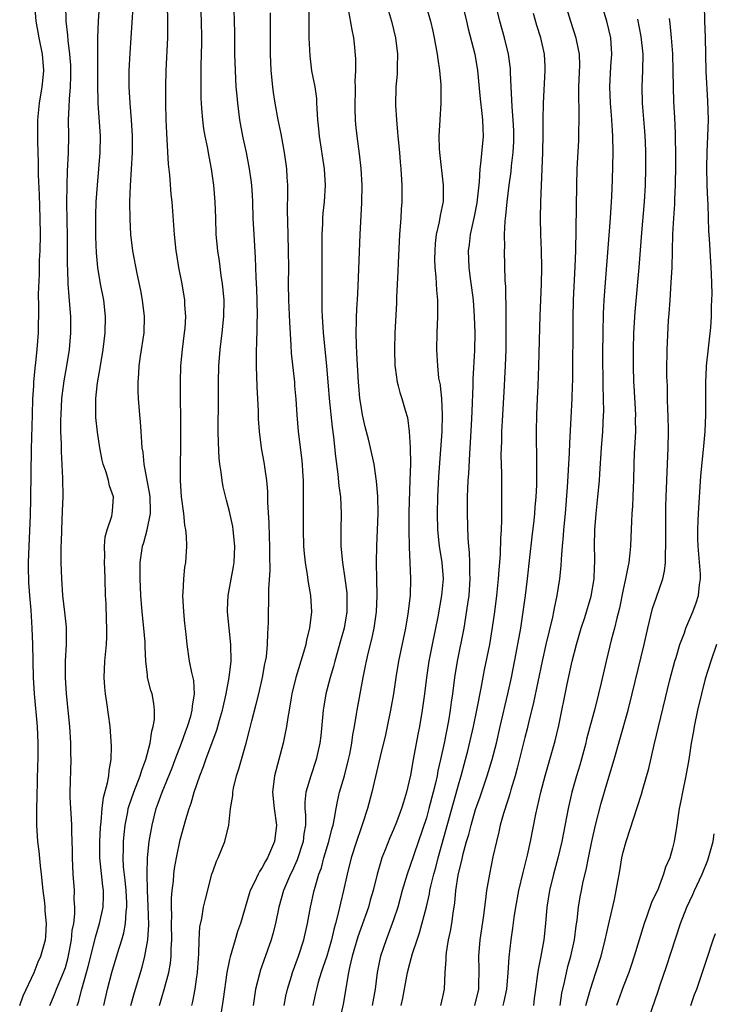
# Model space of a CAD drawing. Units: inches. Extents: x 2610000 to 2613000, y 1476000 to 1479000.
# Drawn here: x 2610581 to 2610666, y 1477329 to 1477449 of the extents above; entities that cross this region are included whole.
import ezdxf

# ---------------------------------------------------------------- set-up
doc = ezdxf.new("R2010")
doc.units = ezdxf.units.IN
doc.header["$MEASUREMENT"] = 0
doc.layers.add('LD26101476_2ft', color=232, linetype='Continuous')

msp = doc.modelspace()

# ---------------------------------------------------------------- linework, layer by layer
at = {"layer": 'LD26101476_2ft'}
for points, elevation in [([(2610581.43, 1477329), (2610581.84, 1477330.16), (2610583.19, 1477333), (2610583.67, 1477334.33), (2610584, 1477335), (2610584.56, 1477337), (2610584.61, 1477337.39), (2610584.69, 1477339), (2610584.52, 1477340.52), (2610584.52, 1477341), (2610584.49, 1477341.51), (2610584.28, 1477343), (2610584.09, 1477345), (2610583.96, 1477346.04), (2610583.81, 1477347.81), (2610583.65, 1477349), (2610583.52, 1477351), (2610583.51, 1477351.51), (2610583.52, 1477353), (2610583.57, 1477354.43), (2610583.64, 1477358.36), (2610583.67, 1477359), (2610583.69, 1477361), (2610583.62, 1477363), (2610583.22, 1477367), (2610583.1, 1477369), (2610583.03, 1477373), (2610582.95, 1477375), (2610582.82, 1477377.18), (2610582.67, 1477379), (2610582.56, 1477380.56), (2610582.51, 1477382.51), (2610582.51, 1477383), (2610582.57, 1477385), (2610582.74, 1477388.74), (2610582.8, 1477390.8), (2610582.89, 1477396.89), (2610582.99, 1477401.01), (2610583.05, 1477402.95), (2610583.14, 1477404.56), (2610583.16, 1477405), (2610583.3, 1477406.7), (2610583.4, 1477407.4), (2610583.57, 1477409), (2610583.73, 1477411), (2610583.76, 1477414.24), (2610583.73, 1477415.73), (2610583.84, 1477418.16), (2610583.86, 1477419.86), (2610583.91, 1477421), (2610583.95, 1477423), (2610583.94, 1477425), (2610583.85, 1477427.85), (2610583.73, 1477430.27), (2610583.73, 1477431.73), (2610583.63, 1477434.37), (2610583.66, 1477437), (2610583.86, 1477439), (2610584.18, 1477441), (2610584.26, 1477441.74), (2610584.36, 1477443), (2610584.2, 1477445), (2610583.81, 1477447), (2610583.69, 1477447.69), (2610583.44, 1477449), (2610583.29, 1477451)], 11622), ([(2610585.1, 1477329), (2610585.68, 1477330.32), (2610585.93, 1477331), (2610586.78, 1477333), (2610587, 1477333.64), (2610587.31, 1477334.69), (2610587.48, 1477335.49), (2610587.76, 1477337), (2610587.84, 1477338.16), (2610588.02, 1477339), (2610588.17, 1477340.17), (2610588.14, 1477341), (2610588.07, 1477341.93), (2610588.11, 1477343), (2610587.97, 1477345), (2610587.88, 1477347), (2610587.88, 1477347.88), (2610587.79, 1477350.21), (2610587.79, 1477351), (2610587.76, 1477351.76), (2610587.67, 1477353), (2610587.6, 1477354.4), (2610587.59, 1477355), (2610587.7, 1477359), (2610587.68, 1477359.68), (2610587.67, 1477361), (2610587.54, 1477363), (2610587.13, 1477367), (2610587.01, 1477369), (2610587.03, 1477371), (2610587.14, 1477373), (2610587.14, 1477375.14), (2610586.95, 1477376.95), (2610586.71, 1477379), (2610586.57, 1477381), (2610586.5, 1477383), (2610586.47, 1477384.47), (2610586.49, 1477385), (2610586.52, 1477385.48), (2610586.55, 1477387), (2610586.67, 1477389.33), (2610586.72, 1477391), (2610586.69, 1477393.31), (2610586.53, 1477396.53), (2610586.51, 1477397.49), (2610586.46, 1477399), (2610586.45, 1477400.45), (2610586.47, 1477401), (2610586.58, 1477403), (2610586.78, 1477404.56), (2610586.85, 1477405.15), (2610587.18, 1477407), (2610587.5, 1477409), (2610587.67, 1477411), (2610587.66, 1477413), (2610587.56, 1477414.44), (2610587.45, 1477415.45), (2610587.35, 1477417), (2610587.28, 1477418.72), (2610587.25, 1477419.25), (2610587.25, 1477422.75), (2610587.19, 1477426.81), (2610587.2, 1477429), (2610587.26, 1477430.74), (2610587.39, 1477433), (2610587.42, 1477435), (2610587.39, 1477437), (2610587.48, 1477438.52), (2610587.49, 1477439.49), (2610587.63, 1477441), (2610587.67, 1477442.33), (2610587.67, 1477443), (2610587.65, 1477443.65), (2610587.55, 1477445), (2610587.34, 1477446.66), (2610587.31, 1477447.31), (2610587.11, 1477449), (2610587.07, 1477451)], 11620), ([(2610594.99, 1477329.01), (2610595.41, 1477330.59), (2610596.35, 1477333.65), (2610596.7, 1477335), (2610597.06, 1477337), (2610597.16, 1477338.84), (2610597.11, 1477341.11), (2610597.01, 1477343), (2610596.95, 1477345.05), (2610597, 1477347), (2610597.22, 1477349), (2610597.57, 1477351), (2610598.08, 1477353), (2610598.33, 1477353.67), (2610598.78, 1477355), (2610600.01, 1477357.99), (2610600.4, 1477359), (2610601.17, 1477361), (2610601.64, 1477362.36), (2610601.88, 1477363), (2610602.28, 1477364.28), (2610602.47, 1477365), (2610602.49, 1477365.51), (2610602.73, 1477367), (2610602.64, 1477368.64), (2610602.4, 1477369.6), (2610602.14, 1477371), (2610601.85, 1477373), (2610601.74, 1477374.26), (2610601.58, 1477375.58), (2610601.45, 1477377), (2610601.32, 1477379), (2610601.36, 1477379.36), (2610601.42, 1477381), (2610601.57, 1477382.43), (2610601.67, 1477383), (2610601.8, 1477385), (2610601.76, 1477386.24), (2610601.68, 1477387), (2610601.57, 1477387.57), (2610601.42, 1477389), (2610601.16, 1477391), (2610601.02, 1477393), (2610601.02, 1477395.02), (2610601.07, 1477397), (2610601.09, 1477399.09), (2610601.02, 1477404.56), (2610601.02, 1477405), (2610601.09, 1477407), (2610601.28, 1477409), (2610601.54, 1477411), (2610601.59, 1477411.59), (2610601.68, 1477413), (2610601.58, 1477414.42), (2610601.57, 1477415), (2610601.23, 1477417), (2610600.84, 1477419), (2610600.58, 1477420.58), (2610600.51, 1477421), (2610600.29, 1477423), (2610600, 1477427), (2610599.91, 1477427.91), (2610599.72, 1477430.28), (2610599.57, 1477431.57), (2610599.42, 1477434.58), (2610599.35, 1477435.35), (2610599.29, 1477437), (2610599.24, 1477439), (2610599.23, 1477441), (2610599.27, 1477443), (2610599.49, 1477447), (2610599.5, 1477449), (2610599.43, 1477451)], 11614), ([(2610598.46, 1477329), (2610599.05, 1477330.95), (2610599.61, 1477333), (2610599.83, 1477334.17), (2610599.9, 1477335), (2610599.9, 1477335.9), (2610599.97, 1477337), (2610599.94, 1477339), (2610599.96, 1477339.96), (2610599.93, 1477341), (2610599.93, 1477342.07), (2610600.01, 1477343), (2610600.16, 1477344.16), (2610600.21, 1477345), (2610600.3, 1477345.7), (2610600.54, 1477347), (2610601, 1477349.21), (2610601.67, 1477351.67), (2610602.07, 1477353), (2610602.32, 1477353.68), (2610602.69, 1477355), (2610603.38, 1477357), (2610603.85, 1477358.15), (2610604.13, 1477359), (2610605, 1477361.39), (2610605.45, 1477362.55), (2610605.79, 1477363.8), (2610606.16, 1477365), (2610606.61, 1477367), (2610606.98, 1477368.99), (2610607.2, 1477371), (2610607.18, 1477373), (2610606.76, 1477377), (2610606.76, 1477377.24), (2610606.84, 1477379), (2610607.49, 1477382.51), (2610607.57, 1477383), (2610607.67, 1477385), (2610607.47, 1477387), (2610607.4, 1477387.4), (2610607, 1477389.24), (2610606.63, 1477390.63), (2610606.24, 1477392.24), (2610606.1, 1477393), (2610605.98, 1477394.02), (2610605.81, 1477395), (2610605.73, 1477395.73), (2610605.65, 1477397.65), (2610605.64, 1477399), (2610605.68, 1477403), (2610605.67, 1477404.56), (2610605.67, 1477405), (2610605.71, 1477407), (2610605.88, 1477409), (2610606.13, 1477411), (2610606.33, 1477413), (2610606.36, 1477415), (2610606.25, 1477416.25), (2610606.17, 1477417), (2610606, 1477418), (2610605.77, 1477419.77), (2610605.57, 1477421), (2610605.4, 1477423), (2610605.34, 1477425), (2610605.26, 1477427), (2610605.08, 1477429), (2610604.8, 1477431), (2610604.51, 1477432.51), (2610604.31, 1477433.69), (2610604.04, 1477435), (2610603.88, 1477435.88), (2610603.74, 1477437), (2610603.65, 1477438.35), (2610603.59, 1477439), (2610603.57, 1477439.57), (2610603.55, 1477441), (2610603.56, 1477442.44), (2610603.55, 1477443.55), (2610603.62, 1477446.38), (2610603.62, 1477447), (2610603.58, 1477449), (2610603.5, 1477451)], 11612), ([(2610616.68, 1477451), (2610616.66, 1477448.66), (2610616.68, 1477447), (2610616.78, 1477444.78), (2610617.02, 1477442.98), (2610617.39, 1477441), (2610617.59, 1477439.59), (2610617.63, 1477439), (2610617.64, 1477438.36), (2610617.75, 1477437), (2610617.87, 1477435.87), (2610617.93, 1477435), (2610618.53, 1477431), (2610618.65, 1477429), (2610618.54, 1477427), (2610618.39, 1477425.61), (2610618.35, 1477425), (2610618.34, 1477424.34), (2610618.27, 1477423), (2610618.26, 1477421.74), (2610618.27, 1477419), (2610618.24, 1477415), (2610618.26, 1477413.74), (2610618.29, 1477413), (2610618.43, 1477411), (2610618.83, 1477407), (2610619.01, 1477405), (2610619.04, 1477404.56), (2610619.16, 1477403), (2610619.5, 1477399.5), (2610619.67, 1477398.33), (2610619.93, 1477395.93), (2610620.22, 1477393.78), (2610620.35, 1477392.35), (2610620.52, 1477391), (2610620.62, 1477389), (2610620.59, 1477387), (2610620.59, 1477385), (2610620.77, 1477383), (2610621.07, 1477381.07), (2610621.3, 1477379.3), (2610621.32, 1477379), (2610621.32, 1477377), (2610620.97, 1477375), (2610620.53, 1477373.47), (2610619.85, 1477371), (2610619.68, 1477370.32), (2610619.28, 1477369), (2610618.75, 1477367), (2610618.49, 1477365.51), (2610618.42, 1477365), (2610618.13, 1477361.87), (2610618.02, 1477361), (2610617.73, 1477359.73), (2610617.58, 1477359), (2610616.9, 1477357), (2610616.32, 1477355), (2610616.2, 1477353.8), (2610616.2, 1477353), (2610616.26, 1477352.26), (2610616.25, 1477351), (2610616.08, 1477349.92), (2610615.98, 1477349), (2610615.25, 1477346.75), (2610614.63, 1477345.37), (2610614.44, 1477345), (2610613.59, 1477343), (2610613.02, 1477341), (2610612.62, 1477339), (2610612.28, 1477337.72), (2610612.08, 1477337), (2610610.76, 1477333.24), (2610610.69, 1477333), (2610610.19, 1477331), (2610609.88, 1477329)], 11606), ([(2610625.9, 1477451.9), (2610626.74, 1477449), (2610627.23, 1477447), (2610627.48, 1477445), (2610627.43, 1477443.43), (2610627.46, 1477443), (2610627.44, 1477442.56), (2610627.3, 1477441), (2610627.24, 1477438.76), (2610627.35, 1477437), (2610627.5, 1477435.5), (2610627.52, 1477435), (2610627.72, 1477433), (2610627.81, 1477431.81), (2610627.9, 1477431), (2610628.02, 1477429), (2610628.02, 1477428.02), (2610628, 1477427), (2610627.92, 1477426.08), (2610627.88, 1477425), (2610627.74, 1477423), (2610627.55, 1477419.55), (2610627.51, 1477418.49), (2610627.37, 1477415.37), (2610627.35, 1477414.65), (2610627.17, 1477411), (2610627.1, 1477409), (2610627.16, 1477407), (2610627.21, 1477406.79), (2610627.45, 1477405), (2610627.56, 1477404.56), (2610627.75, 1477403.75), (2610628.01, 1477403), (2610628.41, 1477401.59), (2610628.69, 1477400.69), (2610628.92, 1477399), (2610629.04, 1477397.04), (2610629.05, 1477395.05), (2610629, 1477393), (2610628.87, 1477389.13), (2610628.85, 1477387), (2610628.89, 1477384.89), (2610629, 1477383), (2610629.08, 1477381), (2610629.01, 1477379), (2610628.75, 1477376.75), (2610628.45, 1477375), (2610627.6, 1477371), (2610627.27, 1477369), (2610626.98, 1477367), (2610626.63, 1477365), (2610626.23, 1477363), (2610626.01, 1477361.99), (2610625.36, 1477359.36), (2610624.36, 1477355), (2610623.81, 1477353), (2610623.25, 1477351.25), (2610623, 1477350.55), (2610622.48, 1477349), (2610621.84, 1477347), (2610621.35, 1477345), (2610620.91, 1477343), (2610620.52, 1477341.48), (2610620.26, 1477340.26), (2610619.93, 1477339), (2610619.72, 1477338.28), (2610619.44, 1477337), (2610618.85, 1477335), (2610618.39, 1477333.61), (2610618.18, 1477333), (2610617.82, 1477331.82), (2610617.59, 1477331), (2610617.5, 1477330.5), (2610617.15, 1477329)], 11602), ([(2610635.34, 1477451.34), (2610635.91, 1477449), (2610636.1, 1477448.1), (2610636.9, 1477445), (2610637.24, 1477443), (2610637.56, 1477439.56), (2610637.75, 1477437.75), (2610637.86, 1477437), (2610637.89, 1477435.89), (2610637.93, 1477435), (2610637.84, 1477434.16), (2610637.62, 1477431.62), (2610637.52, 1477431), (2610637.43, 1477429.43), (2610637.14, 1477426.86), (2610636.81, 1477425.19), (2610636.34, 1477423), (2610636.21, 1477421.79), (2610636.11, 1477421), (2610636.18, 1477419), (2610636.35, 1477417.65), (2610636.51, 1477416.51), (2610636.69, 1477415), (2610636.83, 1477413), (2610636.89, 1477411), (2610636.85, 1477408.85), (2610636.65, 1477405.35), (2610636.65, 1477404.65), (2610636.65, 1477404.56), (2610636.54, 1477401.46), (2610636.52, 1477400.52), (2610636.36, 1477397.64), (2610636.26, 1477396.26), (2610636.13, 1477393.87), (2610636.06, 1477393), (2610636.01, 1477392.01), (2610635.98, 1477391), (2610635.99, 1477390.01), (2610635.97, 1477389), (2610636.05, 1477385.95), (2610636.12, 1477385), (2610636.21, 1477384.21), (2610636.25, 1477383), (2610636.25, 1477381.75), (2610636.29, 1477381), (2610636.16, 1477379), (2610636.03, 1477377.97), (2610635.55, 1477375), (2610634.77, 1477371), (2610634.45, 1477369), (2610634.19, 1477367), (2610634.03, 1477365.97), (2610633.91, 1477365), (2610633.69, 1477363.69), (2610633.16, 1477361), (2610632.74, 1477359), (2610632.41, 1477357.59), (2610632.31, 1477357), (2610632.12, 1477356.12), (2610631.85, 1477355), (2610631.32, 1477353), (2610631, 1477351.89), (2610629, 1477345.93), (2610628.67, 1477345), (2610628.07, 1477343), (2610627.51, 1477341), (2610627, 1477339.44), (2610626.85, 1477339), (2610626.1, 1477337), (2610625.42, 1477335), (2610625.34, 1477334.66), (2610625, 1477333), (2610624.75, 1477331), (2610624.39, 1477329)], 11598), ([(2610627.94, 1477329), (2610628.13, 1477329.87), (2610628.72, 1477333), (2610629, 1477334.12), (2610629.32, 1477335.32), (2610629.87, 1477337), (2610630.16, 1477337.84), (2610631, 1477341.03), (2610631.38, 1477342.62), (2610631.44, 1477343), (2610631.56, 1477343.56), (2610631.92, 1477345), (2610632.16, 1477345.84), (2610632.46, 1477347), (2610634.31, 1477353.69), (2610635, 1477356.18), (2610635.24, 1477357), (2610635.61, 1477358.39), (2610635.79, 1477359), (2610636.05, 1477360.05), (2610636.73, 1477363), (2610637.21, 1477365.21), (2610637.69, 1477367.69), (2610638.09, 1477369.91), (2610638.72, 1477373), (2610639.08, 1477375.08), (2610639.34, 1477377), (2610639.59, 1477379), (2610639.81, 1477381), (2610639.87, 1477382.13), (2610639.95, 1477383), (2610640.02, 1477384.02), (2610640.07, 1477385.93), (2610640.14, 1477387), (2610640.2, 1477388.2), (2610640.19, 1477389.81), (2610640.21, 1477391), (2610640.18, 1477393), (2610640.18, 1477393.82), (2610640.12, 1477396.12), (2610640.19, 1477397.81), (2610640.21, 1477399), (2610640.27, 1477400.27), (2610640.52, 1477404.56), (2610640.57, 1477405.43), (2610640.66, 1477407), (2610640.72, 1477409), (2610640.74, 1477411), (2610640.74, 1477412.74), (2610640.72, 1477413.28), (2610640.67, 1477416.67), (2610640.62, 1477417.38), (2610640.52, 1477421), (2610640.55, 1477421.45), (2610640.54, 1477423), (2610640.61, 1477424.61), (2610640.7, 1477425.3), (2610640.85, 1477427), (2610641.09, 1477429), (2610641.32, 1477430.68), (2610641.37, 1477431.37), (2610641.57, 1477433), (2610641.65, 1477434.35), (2610641.66, 1477435), (2610641.65, 1477435.65), (2610641.58, 1477437), (2610641.44, 1477438.56), (2610641.43, 1477439.43), (2610641.33, 1477441), (2610641.26, 1477442.74), (2610641.26, 1477443), (2610641.24, 1477443.24), (2610641, 1477445), (2610640.52, 1477447), (2610639.96, 1477449), (2610639.45, 1477451)], 11596), ([(2610647.97, 1477451), (2610648.57, 1477449), (2610649.24, 1477447), (2610649.27, 1477446.73), (2610649.61, 1477445), (2610649.65, 1477443.65), (2610649.56, 1477441), (2610649.55, 1477439.55), (2610649.59, 1477438.41), (2610649.59, 1477437), (2610649.54, 1477435.54), (2610649.55, 1477435), (2610649.53, 1477434.47), (2610649.35, 1477431), (2610649.3, 1477429), (2610649.16, 1477421), (2610649.1, 1477419.1), (2610648.91, 1477415), (2610648.86, 1477412.86), (2610648.81, 1477405.19), (2610648.79, 1477404.56), (2610648.75, 1477403), (2610648.63, 1477400.63), (2610648.43, 1477397.57), (2610648.4, 1477396.4), (2610648.18, 1477392.18), (2610647.93, 1477389), (2610647.73, 1477387), (2610647.69, 1477386.31), (2610647.55, 1477385), (2610647.42, 1477383.42), (2610647.39, 1477382.61), (2610647.22, 1477381), (2610646.89, 1477379), (2610646.56, 1477377.44), (2610646.49, 1477377), (2610646.36, 1477376.36), (2610645.58, 1477373), (2610645.13, 1477371), (2610644.07, 1477365.93), (2610643.45, 1477363.45), (2610643.29, 1477362.71), (2610643, 1477361.68), (2610642.07, 1477357.93), (2610641.81, 1477357), (2610641.31, 1477355.31), (2610641.18, 1477354.82), (2610641, 1477354.27), (2610640.7, 1477353.3), (2610640.59, 1477353), (2610640.39, 1477352.39), (2610640, 1477351), (2610639.84, 1477350.16), (2610639.53, 1477349), (2610639.11, 1477347.11), (2610638.68, 1477345), (2610638.34, 1477343), (2610638.27, 1477342.27), (2610637.95, 1477339.95), (2610637.52, 1477337), (2610637.36, 1477335), (2610637.4, 1477333.4), (2610637.36, 1477331.36), (2610637.34, 1477331), (2610636.86, 1477329)], 11592), ([(2610640.38, 1477329), (2610640.5, 1477329.5), (2610640.8, 1477331), (2610640.98, 1477332.98), (2610641.1, 1477334.9), (2610641.35, 1477337), (2610641.56, 1477338.44), (2610641.71, 1477339.71), (2610641.9, 1477341), (2610642.27, 1477343), (2610642.8, 1477345.2), (2610643.33, 1477347.33), (2610643.68, 1477349), (2610644.34, 1477352.34), (2610644.94, 1477355), (2610645.47, 1477357), (2610646.07, 1477359), (2610646.72, 1477361.28), (2610647.15, 1477363.15), (2610648.17, 1477368.17), (2610648.78, 1477371), (2610649.3, 1477373), (2610649.89, 1477375), (2610650.3, 1477376.3), (2610651.09, 1477378.91), (2610651.47, 1477381), (2610651.51, 1477382.49), (2610651.55, 1477383), (2610651.55, 1477383.55), (2610651.49, 1477385), (2610651.52, 1477387), (2610651.68, 1477389), (2610651.9, 1477391), (2610652.1, 1477393), (2610652.16, 1477393.84), (2610652.35, 1477397), (2610652.5, 1477399), (2610652.61, 1477401), (2610652.62, 1477401.38), (2610652.6, 1477403), (2610652.55, 1477404.56), (2610652.53, 1477408.53), (2610652.55, 1477411), (2610652.61, 1477413.39), (2610652.69, 1477415), (2610652.85, 1477417.15), (2610653.46, 1477425), (2610653.62, 1477427.62), (2610653.69, 1477429.69), (2610653.77, 1477433), (2610653.74, 1477435), (2610653.68, 1477435.68), (2610653.61, 1477437), (2610653.55, 1477437.55), (2610653.44, 1477439), (2610653.36, 1477441), (2610653.5, 1477443.5), (2610653.61, 1477445), (2610653.47, 1477447), (2610653, 1477449), (2610652.4, 1477451)], 11590), ([(2610650.45, 1477329), (2610651, 1477331), (2610651.66, 1477333), (2610652.29, 1477335), (2610652.79, 1477337), (2610653.19, 1477338.81), (2610653.33, 1477339.33), (2610653.93, 1477341.93), (2610654.15, 1477343), (2610654.58, 1477345.42), (2610654.84, 1477347), (2610655, 1477347.7), (2610655.36, 1477349), (2610656.75, 1477353.25), (2610657.23, 1477354.77), (2610657.39, 1477355.39), (2610658.1, 1477357.9), (2610658.78, 1477360.78), (2610660.69, 1477368.69), (2610661.29, 1477371), (2610661.43, 1477371.43), (2610661.9, 1477373), (2610662.45, 1477374.45), (2610662.63, 1477375), (2610663.47, 1477377), (2610663.89, 1477378.11), (2610664.16, 1477379), (2610664.29, 1477380.29), (2610664.41, 1477381), (2610664.41, 1477381.59), (2610664.12, 1477385), (2610664.09, 1477385.91), (2610664.08, 1477387), (2610664.14, 1477388.14), (2610664.16, 1477389), (2610664.44, 1477393.56), (2610664.79, 1477396.79), (2610664.81, 1477397.19), (2610664.98, 1477399), (2610665.07, 1477401), (2610665.06, 1477404.56), (2610665.06, 1477405), (2610665.16, 1477406.84), (2610665.16, 1477407), (2610665.67, 1477411.67), (2610665.74, 1477413), (2610665.75, 1477414.25), (2610665.81, 1477415), (2610665.82, 1477415.82), (2610665.81, 1477417), (2610665.77, 1477418.23), (2610665.73, 1477419), (2610665.67, 1477419.67), (2610665.51, 1477422.49), (2610665.43, 1477423.43), (2610665.35, 1477426.65), (2610665.29, 1477427.29), (2610665.24, 1477429), (2610665.19, 1477431.19), (2610665.23, 1477433), (2610665.33, 1477435), (2610665.38, 1477437), (2610665.32, 1477439.32), (2610665.12, 1477442.88), (2610665.04, 1477447.04), (2610664.95, 1477449.05), (2610664.9, 1477451)], 11584), ([(2610588.43, 1477329), (2610588.59, 1477329.41), (2610589, 1477331), (2610589.57, 1477333), (2610589.76, 1477333.76), (2610590.47, 1477336.47), (2610590.66, 1477337.34), (2610591.18, 1477339), (2610591.59, 1477341), (2610591.64, 1477342.36), (2610591.63, 1477343), (2610591.55, 1477343.55), (2610591.22, 1477347), (2610591.21, 1477349), (2610591.29, 1477350.71), (2610591.37, 1477351.37), (2610591.48, 1477353), (2610591.63, 1477354.37), (2610592.15, 1477356.15), (2610592.3, 1477357), (2610592.34, 1477357.66), (2610592.6, 1477359), (2610592.61, 1477360.61), (2610592.44, 1477363), (2610592.07, 1477365.93), (2610591.9, 1477367), (2610591.82, 1477367.82), (2610591.74, 1477369), (2610591.8, 1477371), (2610592, 1477373), (2610592.05, 1477373.95), (2610592.07, 1477375), (2610592, 1477376), (2610591.97, 1477378.03), (2610591.91, 1477379), (2610591.86, 1477381), (2610591.8, 1477382.2), (2610591.78, 1477383), (2610591.83, 1477383.83), (2610591.78, 1477385), (2610591.84, 1477386.16), (2610592.08, 1477387), (2610592.65, 1477388.65), (2610592.72, 1477389), (2610592.73, 1477389.27), (2610592.88, 1477391), (2610592.36, 1477392.36), (2610592.25, 1477393), (2610591.99, 1477394.01), (2610591.62, 1477395), (2610591.49, 1477395.49), (2610591.21, 1477397), (2610590.91, 1477398.91), (2610590.71, 1477400.71), (2610590.7, 1477401), (2610590.71, 1477401.29), (2610590.71, 1477403), (2610590.88, 1477404.56), (2610590.92, 1477404.92), (2610591.25, 1477406.75), (2610591.62, 1477409), (2610591.86, 1477411), (2610591.9, 1477413), (2610591.67, 1477415), (2610591.29, 1477417), (2610590.96, 1477419), (2610590.78, 1477420.78), (2610590.7, 1477422.7), (2610590.7, 1477425.3), (2610590.77, 1477427), (2610590.91, 1477429), (2610591.09, 1477431), (2610591.25, 1477433), (2610591.27, 1477435), (2610591.01, 1477439), (2610591, 1477439.48), (2610590.97, 1477440.97), (2610590.96, 1477443), (2610590.97, 1477447), (2610591.04, 1477449), (2610591.17, 1477450.83)], 11618), ([(2610591.7, 1477329), (2610592.14, 1477331), (2610592.65, 1477333), (2610593.34, 1477335.34), (2610593.88, 1477337), (2610594.14, 1477337.86), (2610594.34, 1477339), (2610594.41, 1477340.41), (2610594.49, 1477341), (2610594.48, 1477341.52), (2610594.41, 1477343), (2610594.29, 1477344.29), (2610594.1, 1477345.9), (2610594.03, 1477347), (2610594.07, 1477348.07), (2610594.07, 1477349), (2610594.15, 1477349.85), (2610594.29, 1477351), (2610594.61, 1477352.61), (2610594.67, 1477353), (2610594.74, 1477353.26), (2610595.34, 1477355), (2610596.13, 1477357), (2610596.3, 1477357.7), (2610596.81, 1477359), (2610597.32, 1477361), (2610597.54, 1477362.46), (2610597.72, 1477363), (2610597.85, 1477363.85), (2610597.88, 1477365), (2610597.8, 1477365.8), (2610597.56, 1477367), (2610597.42, 1477367.42), (2610597.03, 1477369), (2610597, 1477369.29), (2610596.82, 1477371), (2610596.73, 1477372.73), (2610596.74, 1477373), (2610596.72, 1477373.28), (2610596.57, 1477375), (2610596.35, 1477377), (2610596.18, 1477379), (2610596.1, 1477381), (2610596.11, 1477381.89), (2610596.13, 1477383), (2610596.4, 1477385), (2610596.55, 1477385.45), (2610596.97, 1477387), (2610597.38, 1477389), (2610597.36, 1477389.36), (2610597.33, 1477391), (2610597.3, 1477391.3), (2610596.59, 1477395), (2610596.48, 1477396.48), (2610596.37, 1477397), (2610596.3, 1477397.7), (2610596.24, 1477399), (2610596.17, 1477400.17), (2610596.09, 1477401), (2610595.93, 1477403), (2610595.89, 1477403.89), (2610595.88, 1477404.56), (2610595.87, 1477405), (2610595.96, 1477406.04), (2610596, 1477407), (2610596.15, 1477408.15), (2610596.59, 1477411), (2610596.65, 1477413), (2610596.4, 1477415), (2610596.18, 1477416.18), (2610595.74, 1477418.26), (2610595.24, 1477421), (2610594.99, 1477423), (2610594.88, 1477424.88), (2610594.86, 1477427), (2610594.92, 1477428.92), (2610595.17, 1477433), (2610595.19, 1477435), (2610595.06, 1477437), (2610594.88, 1477439), (2610594.77, 1477441), (2610594.77, 1477441.23), (2610594.79, 1477443), (2610594.9, 1477445.1), (2610595.27, 1477450.73)], 11616), ([(2610602.4, 1477329), (2610602.53, 1477329.47), (2610602.83, 1477331), (2610603, 1477332.19), (2610603.11, 1477333), (2610603.22, 1477334.78), (2610603.27, 1477335.27), (2610603.31, 1477337), (2610603.4, 1477338.6), (2610603.62, 1477339.62), (2610603.85, 1477341), (2610604.06, 1477341.94), (2610604.87, 1477345), (2610605, 1477345.41), (2610605.41, 1477346.59), (2610605.62, 1477347), (2610606.43, 1477349), (2610606.91, 1477351), (2610607.13, 1477353), (2610607.4, 1477354.6), (2610607.4, 1477355), (2610607.49, 1477355.49), (2610607.87, 1477357), (2610608.15, 1477357.85), (2610609.04, 1477361), (2610609.45, 1477362.55), (2610609.72, 1477363.72), (2610610.26, 1477365.74), (2610610.57, 1477367), (2610611.03, 1477369), (2610611.33, 1477370.67), (2610611.41, 1477371), (2610611.5, 1477371.5), (2610611.65, 1477373), (2610611.66, 1477374.34), (2610611.73, 1477375), (2610611.75, 1477375.75), (2610611.76, 1477377), (2610611.82, 1477378.18), (2610611.8, 1477379.8), (2610611.97, 1477382.03), (2610611.91, 1477383.91), (2610611.91, 1477385), (2610611.87, 1477386.13), (2610611.84, 1477387.84), (2610611.68, 1477390.32), (2610611.68, 1477391.68), (2610611.56, 1477393), (2610611.32, 1477394.68), (2610611.29, 1477395), (2610610.92, 1477397), (2610610.65, 1477399), (2610610.54, 1477400.54), (2610610.53, 1477401.47), (2610610.46, 1477403), (2610610.38, 1477404.38), (2610610.37, 1477404.56), (2610610.34, 1477405.66), (2610610.29, 1477407), (2610610.28, 1477408.28), (2610610.34, 1477410.34), (2610610.38, 1477411), (2610610.38, 1477412.38), (2610610.41, 1477413), (2610610.36, 1477415), (2610610.32, 1477416.32), (2610610.25, 1477417.75), (2610610.18, 1477420.18), (2610610, 1477423), (2610609.91, 1477425), (2610609.85, 1477427), (2610609.8, 1477427.8), (2610609.71, 1477429), (2610609.64, 1477429.64), (2610609.45, 1477431), (2610609.07, 1477433), (2610608.64, 1477435), (2610608.26, 1477437), (2610608.01, 1477439), (2610607.92, 1477439.92), (2610607.83, 1477441), (2610607.72, 1477443), (2610607.67, 1477445), (2610607.64, 1477447.64), (2610607.59, 1477450.41)], 11610), ([(2610611.97, 1477450.03), (2610611.98, 1477445), (2610612.05, 1477443), (2610612.23, 1477441), (2610612.32, 1477440.32), (2610612.52, 1477439), (2610612.9, 1477437), (2610613.26, 1477435.26), (2610613.66, 1477433), (2610613.94, 1477431), (2610614.01, 1477430.01), (2610614.07, 1477429), (2610614.09, 1477428.09), (2610614.04, 1477425.96), (2610614.1, 1477423), (2610614.17, 1477421), (2610614.18, 1477419), (2610614.17, 1477417), (2610614.2, 1477415), (2610614.3, 1477412.3), (2610614.5, 1477409.5), (2610614.54, 1477408.54), (2610614.91, 1477405), (2610614.94, 1477404.56), (2610615.08, 1477402.92), (2610615.2, 1477401), (2610615.38, 1477399), (2610615.78, 1477395.78), (2610615.85, 1477395), (2610615.91, 1477394.09), (2610615.97, 1477393), (2610615.97, 1477391.97), (2610616, 1477391), (2610616, 1477390), (2610615.98, 1477387), (2610616.03, 1477385), (2610616.11, 1477384.11), (2610616.23, 1477383), (2610616.48, 1477381.52), (2610616.59, 1477380.59), (2610616.87, 1477379), (2610616.99, 1477377), (2610616.77, 1477375), (2610616.4, 1477373.6), (2610616.31, 1477373), (2610616.04, 1477372.04), (2610615.09, 1477369), (2610614.61, 1477367), (2610614.52, 1477366.52), (2610614.28, 1477365), (2610614.12, 1477364.12), (2610613.96, 1477363), (2610613.81, 1477362.19), (2610613.56, 1477361), (2610612.51, 1477357), (2610612.26, 1477355), (2610612.45, 1477353), (2610612.72, 1477351), (2610612.49, 1477349), (2610612.13, 1477348.13), (2610611.63, 1477347), (2610611.4, 1477346.6), (2610611, 1477345.84), (2610610.65, 1477345.35), (2610610.48, 1477345), (2610610.05, 1477344.05), (2610609.53, 1477343), (2610609.4, 1477342.6), (2610608.36, 1477339), (2610608, 1477338), (2610607.68, 1477337), (2610607.07, 1477334.93), (2610607, 1477334.6), (2610606.7, 1477333), (2610606.24, 1477329.76), (2610605.95, 1477327.95)], 11608), ([(2610613.65, 1477329), (2610613.87, 1477330.13), (2610614.07, 1477331), (2610614.58, 1477332.58), (2610614.7, 1477333), (2610615.41, 1477335), (2610616.06, 1477337), (2610616.52, 1477339), (2610616.88, 1477341), (2610617.32, 1477343), (2610617.43, 1477343.43), (2610617.91, 1477345), (2610618.2, 1477345.8), (2610618.52, 1477347), (2610619.13, 1477349), (2610619.49, 1477350.51), (2610619.64, 1477351), (2610619.82, 1477351.82), (2610619.99, 1477353), (2610620.15, 1477353.85), (2610620.43, 1477355), (2610621.03, 1477357), (2610621.53, 1477359), (2610621.66, 1477359.66), (2610621.9, 1477361), (2610622.02, 1477361.98), (2610622.23, 1477363), (2610622.5, 1477364.5), (2610622.57, 1477365), (2610623.31, 1477369), (2610623.6, 1477370.4), (2610623.71, 1477371), (2610623.91, 1477371.91), (2610624.34, 1477373.66), (2610624.62, 1477375), (2610624.91, 1477377), (2610625, 1477379), (2610624.97, 1477380.97), (2610624.93, 1477383), (2610624.96, 1477385.04), (2610625.06, 1477386.94), (2610625.14, 1477389), (2610625.1, 1477391.1), (2610624.93, 1477392.93), (2610624.62, 1477395), (2610624.21, 1477397), (2610623.96, 1477398.04), (2610623.56, 1477399.56), (2610623.23, 1477401), (2610623, 1477402.3), (2610622.9, 1477403), (2610622.76, 1477404.56), (2610622.72, 1477405), (2610622.54, 1477408.54), (2610622.47, 1477409.53), (2610622.43, 1477411), (2610622.48, 1477412.48), (2610622.47, 1477413), (2610622.58, 1477414.58), (2610622.6, 1477415), (2610622.7, 1477416.7), (2610622.94, 1477423), (2610623.15, 1477426.85), (2610623.16, 1477429), (2610623.05, 1477431.05), (2610622.86, 1477432.86), (2610622.57, 1477435), (2610622.42, 1477436.42), (2610622.38, 1477437), (2610622.34, 1477438.34), (2610622.35, 1477441), (2610622.33, 1477441.67), (2610622.39, 1477443), (2610622.42, 1477444.42), (2610622.26, 1477446.26), (2610622.17, 1477447), (2610621.94, 1477447.94), (2610621.51, 1477450.49)], 11604), ([(2610630.95, 1477450.95), (2610631.51, 1477449), (2610631.78, 1477447.78), (2610631.95, 1477447), (2610632.32, 1477445), (2610632.39, 1477444.39), (2610632.62, 1477443), (2610632.76, 1477441.24), (2610632.75, 1477439), (2610632.63, 1477437), (2610632.54, 1477435), (2610632.57, 1477433.43), (2610632.6, 1477433), (2610633.06, 1477429), (2610633.03, 1477427.03), (2610632.67, 1477425.33), (2610632.56, 1477424.56), (2610632.21, 1477423), (2610632.09, 1477421.91), (2610632.02, 1477421), (2610632.01, 1477420.01), (2610632.04, 1477419), (2610632.17, 1477417.83), (2610632.22, 1477416.22), (2610632.35, 1477415), (2610632.37, 1477413.63), (2610632.35, 1477413), (2610632.26, 1477411), (2610632.23, 1477409), (2610632.29, 1477408.29), (2610632.34, 1477407), (2610632.5, 1477405.5), (2610632.67, 1477404.67), (2610632.68, 1477404.56), (2610632.85, 1477403), (2610632.94, 1477401), (2610632.88, 1477399), (2610632.5, 1477393.5), (2610632.37, 1477391), (2610632.31, 1477389), (2610632.35, 1477387), (2610632.56, 1477385), (2610632.87, 1477383), (2610633.03, 1477381), (2610632.86, 1477379), (2610632.38, 1477376.38), (2610631.69, 1477373), (2610631.3, 1477371), (2610631.01, 1477369), (2610630.77, 1477367), (2610630.49, 1477365), (2610630.15, 1477363), (2610629.96, 1477362.04), (2610629.39, 1477359), (2610629.07, 1477357.07), (2610628.6, 1477355), (2610628.2, 1477353.8), (2610627.97, 1477353), (2610627.36, 1477351.36), (2610627, 1477350.46), (2610626.55, 1477349.45), (2610625.98, 1477347.98), (2610625.59, 1477347), (2610625.44, 1477346.56), (2610625, 1477345), (2610624.51, 1477343), (2610624.17, 1477341.83), (2610623.93, 1477341), (2610623, 1477338.4), (2610622.65, 1477337.35), (2610621.97, 1477335), (2610621.64, 1477333.64), (2610621.52, 1477333), (2610620.85, 1477329.15), (2610620.36, 1477327)], 11600), ([(2610632.75, 1477329), (2610633, 1477330.05), (2610633.21, 1477331), (2610633.29, 1477333), (2610633.4, 1477334.6), (2610633.4, 1477335), (2610633.45, 1477335.45), (2610633.71, 1477337), (2610633.94, 1477338.06), (2610634.09, 1477339), (2610634.25, 1477340.25), (2610634.47, 1477341.53), (2610634.61, 1477343), (2610634.89, 1477344.89), (2610635, 1477345.42), (2610635.32, 1477346.68), (2610635.49, 1477347.49), (2610635.91, 1477349), (2610636.16, 1477349.84), (2610636.45, 1477351), (2610637, 1477352.91), (2610637.55, 1477354.45), (2610638.43, 1477357), (2610639.02, 1477358.98), (2610639.53, 1477361), (2610640.01, 1477363), (2610640.94, 1477367), (2610641.38, 1477369), (2610641.96, 1477371.96), (2610642.5, 1477375), (2610642.81, 1477377), (2610643.08, 1477379), (2610643.33, 1477381), (2610643.62, 1477383.62), (2610643.88, 1477386.12), (2610644.13, 1477388.13), (2610644.22, 1477389), (2610644.26, 1477389.74), (2610644.38, 1477391), (2610644.45, 1477392.45), (2610644.45, 1477393.55), (2610644.48, 1477395), (2610644.44, 1477399), (2610644.48, 1477401), (2610644.54, 1477403), (2610644.61, 1477404.56), (2610644.72, 1477407), (2610644.88, 1477413.12), (2610645.05, 1477417), (2610645.09, 1477419), (2610645.04, 1477421.04), (2610644.96, 1477423), (2610644.91, 1477425), (2610644.95, 1477427), (2610645.12, 1477431), (2610645.18, 1477433), (2610645.22, 1477435.22), (2610645.23, 1477437), (2610645.27, 1477439), (2610645.48, 1477443), (2610645.47, 1477443.47), (2610645.39, 1477445), (2610644.96, 1477447), (2610644.47, 1477448.47), (2610644.04, 1477449.96)], 11594), ([(2610656.72, 1477449.28), (2610657.13, 1477447.13), (2610657.37, 1477445), (2610657.35, 1477443), (2610657.25, 1477441), (2610657.29, 1477439), (2610657.59, 1477435.59), (2610657.66, 1477434.34), (2610657.71, 1477433), (2610657.72, 1477431), (2610657.67, 1477429), (2610657.54, 1477427), (2610657.21, 1477423.21), (2610656.91, 1477419), (2610656.42, 1477413.58), (2610656.26, 1477411), (2610656.21, 1477409), (2610656.21, 1477407), (2610656.26, 1477405), (2610656.29, 1477404.56), (2610656.49, 1477401), (2610656.47, 1477400.47), (2610656.48, 1477399), (2610656.41, 1477397.59), (2610656.33, 1477396.33), (2610656.28, 1477395), (2610656.24, 1477393), (2610656.2, 1477392.2), (2610656.17, 1477391), (2610656.13, 1477389.87), (2610656.06, 1477389), (2610656, 1477388), (2610655.92, 1477386.08), (2610655.89, 1477385), (2610655.78, 1477383.78), (2610655.68, 1477383), (2610655.55, 1477382.45), (2610655.29, 1477381), (2610655, 1477379.7), (2610654.54, 1477377.46), (2610654.21, 1477376.21), (2610653.92, 1477375), (2610653.53, 1477373.53), (2610652.92, 1477371), (2610652.32, 1477368.32), (2610652, 1477367), (2610651.49, 1477365), (2610651, 1477363.24), (2610650.53, 1477361.47), (2610650.43, 1477361), (2610649.7, 1477358.3), (2610649.31, 1477357), (2610648.74, 1477355), (2610648.28, 1477353), (2610647.51, 1477349), (2610647.03, 1477346.97), (2610646.49, 1477345), (2610646.01, 1477343), (2610645.69, 1477341), (2610645.51, 1477339), (2610645.3, 1477337), (2610644.95, 1477335), (2610644.62, 1477333.38), (2610644.52, 1477332.52), (2610644.29, 1477331), (2610644.16, 1477329.84), (2610644.05, 1477329)], 11588), ([(2610647.3, 1477329), (2610647.51, 1477330.49), (2610647.83, 1477331.84), (2610648.26, 1477333.74), (2610648.61, 1477335), (2610649.06, 1477337), (2610649.28, 1477338.72), (2610649.38, 1477339.39), (2610649.56, 1477341), (2610649.76, 1477342.24), (2610649.9, 1477343), (2610650.12, 1477344.12), (2610650.46, 1477345.54), (2610650.75, 1477347), (2610651.18, 1477349), (2610651.63, 1477351), (2610652.32, 1477353.68), (2610653, 1477356.02), (2610653.9, 1477359), (2610654.59, 1477361.41), (2610655.59, 1477365), (2610656.09, 1477367), (2610657.53, 1477373), (2610657.99, 1477375), (2610658.58, 1477377.42), (2610659, 1477378.68), (2610659.82, 1477381), (2610660.04, 1477381.96), (2610660.14, 1477383), (2610660.13, 1477384.13), (2610660.19, 1477385), (2610660.21, 1477385.79), (2610660.19, 1477387), (2610660.21, 1477389.79), (2610660.24, 1477391), (2610660.49, 1477397), (2610660.52, 1477399), (2610660.48, 1477401), (2610660.45, 1477401.55), (2610660.4, 1477403), (2610660.39, 1477404.39), (2610660.38, 1477404.56), (2610660.33, 1477405.67), (2610660.33, 1477407), (2610660.37, 1477408.37), (2610660.37, 1477409), (2610660.53, 1477412.53), (2610660.61, 1477413.39), (2610660.7, 1477415), (2610660.86, 1477417.14), (2610660.98, 1477419), (2610661.06, 1477423.06), (2610661.16, 1477425), (2610661.28, 1477426.72), (2610661.3, 1477427.3), (2610661.38, 1477429), (2610661.4, 1477431.4), (2610661.39, 1477433), (2610661.36, 1477434.64), (2610661.36, 1477435.36), (2610661.28, 1477437.28), (2610661.17, 1477439.17), (2610661.11, 1477441), (2610661.1, 1477442.9), (2610661.05, 1477445.05), (2610660.89, 1477447), (2610660.73, 1477448.73), (2610660.65, 1477449.35)], 11586), ([(2610666.36, 1477373), (2610665.66, 1477371), (2610665, 1477368.81), (2610664.53, 1477367), (2610664.05, 1477365), (2610663.63, 1477363), (2610663.55, 1477362.45), (2610663.28, 1477361), (2610662.98, 1477359), (2610662.63, 1477357), (2610662.21, 1477355), (2610662.03, 1477353.97), (2610661.83, 1477353), (2610661.6, 1477351.6), (2610661.53, 1477351), (2610661.2, 1477349), (2610661, 1477348.19), (2610660.66, 1477347), (2610660.13, 1477345.87), (2610659.92, 1477345), (2610659.24, 1477343.24), (2610658.45, 1477341.55), (2610657.88, 1477339.88), (2610657.55, 1477339), (2610656.35, 1477335), (2610656.02, 1477333.98), (2610655.68, 1477333), (2610655, 1477331.29), (2610654.16, 1477329)], 11582), ([(2610657.72, 1477326.28), (2610659.26, 1477330.74), (2610659.5, 1477331.5), (2610660.26, 1477333.74), (2610661.98, 1477339), (2610662.75, 1477341), (2610663.47, 1477342.53), (2610663.67, 1477343), (2610664.61, 1477345), (2610665.3, 1477346.7), (2610665.41, 1477347), (2610665.94, 1477349), (2610666.07, 1477349.93)], 11580), ([(2610663.23, 1477329), (2610663.68, 1477330.32), (2610663.95, 1477331), (2610664.46, 1477332.46), (2610665.22, 1477334.78), (2610665.97, 1477337), (2610666.24, 1477337.76)], 11578)]:
    msp.add_lwpolyline(points, dxfattribs=dict(at, elevation=elevation))

doc.saveas('drawing.dxf')
